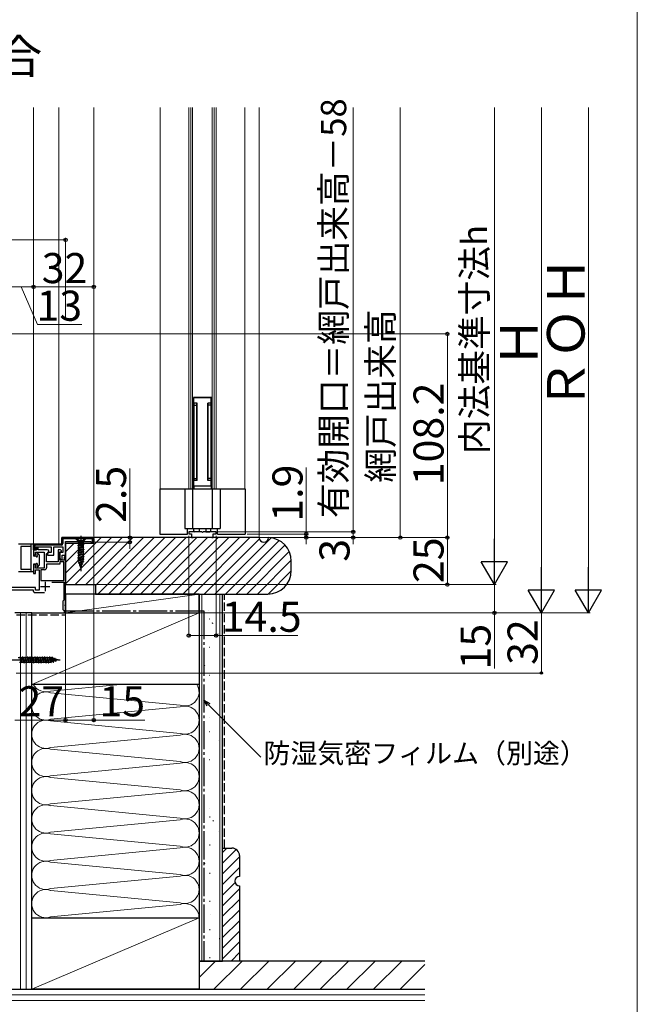
# Model space of a CAD drawing. Extents: x 0 to 1400, y 0 to 2100.
# Drawn here: x 1072 to 1400, y 829 to 1352 of the extents above; entities that cross this region are included whole.
import ezdxf

# ---------------------------------------------------------------- set-up
doc = ezdxf.new("R2010")
doc.units = 0
doc.linetypes.add('YCENTER_1', pattern=[13, 10, -1, 1, -1])
doc.linetypes.add('YHIDDEN_1', pattern=[4, 3, -1])
for name, color, linetype, lineweight in [('USER1', 3, 'CONTINUOUS', 13), ('YKK_11', 7, 'CONTINUOUS', 30), ('YKK_12', 2, 'CONTINUOUS', 13), ('YKK_13', 4, 'CONTINUOUS', 30), ('YKK_D', 6, 'CONTINUOUS', 13), ('YKK_ZWAK', 7, 'CONTINUOUS', 30), ('YSS_K', 3, 'CONTINUOUS', 13), ('YSS_KE', 3, 'CONTINUOUS', 30)]:
    doc.layers.add(name, color=color, linetype=linetype, lineweight=lineweight)
doc.styles.add('text-b', font='txt')

msp = doc.modelspace()

# ---------------------------------------------------------------- linework, layer by layer
at = {"layer": 'YKK_11', "linetype": 'ByBlock', "ltscale": 0.5}
for p, q in [((1168.5, 1080), (1161.55, 1080)), ((1161.55, 1080), (1161.55, 1079)), ((1161.55, 1079), (1163.05, 1079)), ((1163.05, 1079), (1163.05, 1077)), ((1168.8, 1079.7), (1168.5, 1080)), ((1169.1, 1080), (1168.8, 1079.7)), ((1176.05, 1080), (1169.1, 1080)), ((1174.55, 1077), (1174.55, 1079)), ((1174.55, 1079), (1176.05, 1079)), ((1176.05, 1079), (1176.05, 1080)), ((1163.05, 1077), (1163.8, 1077)), ((1163.8, 1077.3), (1173.8, 1077.3)), ((1163.8, 1077), (1163.8, 1077.3)), ((1173.8, 1077.3), (1173.8, 1077)), ((1173.8, 1077), (1174.55, 1077))]:
    msp.add_line(p, q, dxfattribs=at)
at = {"layer": 'YKK_11', "linetype": 'ByBlock', "lineweight": -2, "ltscale": 0.5}
for p, q in [((1094, 1073.5), (1079, 1073.5)), ((1079, 1073.5), (1079, 1070.5)), ((1110.5, 1077), (1094, 1077)), ((1094, 1077), (1094, 1073.5)), ((1096, 1067.6), (1096, 1075)), ((1096, 1075), (1109.5, 1075)), ((1109.5, 1075), (1109.5, 1074.5)), ((1109.5, 1074.5), (1110.7, 1074.5)), ((1110.7, 1074.5), (1111, 1074.8)), ((1111, 1074.8), (1111, 1076.5)), ((1079, 1070.5), (1080.4, 1070.5)), ((1080.7, 1070.5), (1079, 1070.5)), ((1079, 1070.5), (1079, 1067.9)), ((1079, 1067.9), (1080, 1067.9)), ((1080, 1067.9), (1080, 1069.3)), ((1080, 1069.3), (1084.7, 1069.3)), ((1080.4, 1070.5), (1080.4, 1072.1)), ((1080.4, 1072.1), (1088.4, 1072.1)), ((1081.2, 1071.8), (1080.7, 1071.3)), ((1080.7, 1071.3), (1080.7, 1070.5)), ((1081.5, 1071.8), (1081.2, 1071.8)), ((1081.5, 1070.5), (1081.5, 1071.8)), ((1086.3, 1070.5), (1081.5, 1070.5)), ((1084.7, 1069.3), (1084.7, 1060.8)), ((1085.9, 1068.29), (1087.1, 1069.3)), ((1085.9, 1064.1), (1085.9, 1068.29)), ((1088.4, 1069), (1086.4, 1069)), ((1086.4, 1069), (1086.4, 1067.6)), ((1086.4, 1067.6), (1089.8, 1067.6)), ((1087.1, 1069.3), (1087.1, 1069.7)), ((1088.4, 1072.1), (1088.4, 1069)), ((1089.8, 1067.6), (1089.8, 1072.1)), ((1089.8, 1072.1), (1094.6, 1072.1)), ((1093.3, 1070.5), (1092.1, 1070.5)), ((1092.1, 1070.5), (1092.1, 1064.1)), ((1092.9, 1065), (1092.9, 1069.5)), ((1092.9, 1069.5), (1093.78, 1069.5)), ((1094.6, 1069), (1092.9, 1069)), ((1092.9, 1069), (1092.9, 1066.2)), ((1093.94, 1069.89), (1093.3, 1070.5)), ((1093.78, 1069.5), (1093.94, 1069.89)), ((1094.3, 1065.1), (1094.3, 1067.6)), ((1094.3, 1067.6), (1096, 1067.6)), ((1094.6, 1072.1), (1094.6, 1069)), ((1080, 1062.9), (1079, 1062.9)), ((1079, 1062.9), (1079, 1057.9)), ((1080, 1060.8), (1080, 1062.9)), ((1092.1, 1064.1), (1085.9, 1064.1)), ((1092.9, 1062.9), (1085.9, 1062.9)), ((1085.9, 1062.9), (1085.9, 1060.9)), ((1092.9, 1066.2), (1093.53, 1064.92)), ((1095.2, 1065), (1092.9, 1065)), ((1095.1, 1064.1), (1092.9, 1064.1)), ((1092.9, 1064.1), (1092.9, 1062.9)), ((1093.53, 1064.92), (1094.3, 1065.1)), ((1095.1, 1054.2), (1095.1, 1064.1)), ((1095.7, 1067), (1095.2, 1066.5)), ((1095.2, 1066.5), (1095.2, 1065)), ((1096, 1066.7), (1095.7, 1067)), ((1096, 1041.46), (1096, 1066.7)), ((1079, 1057.9), (1080, 1057.9)), ((1084.7, 1060.8), (1080, 1060.8)), ((1080, 1057.9), (1080, 1059.9)), ((1080, 1059.9), (1082, 1059.9)), ((1082, 1059.9), (1082, 1049)), ((1084.9, 1059.9), (1082.9, 1059.9)), ((1082.9, 1059.9), (1082.9, 1054.2)), ((1082.9, 1054.2), (1095.1, 1054.2)), ((1088.65, 1053.3), (1095.1, 1053.3)), ((1095.1, 1053.3), (1095.1, 1043.79)), ((1080, 1050.5), (1052.12, 1050.5)), ((1066.1, 1049.3), (1078.8, 1049.3)), ((1078.8, 1049.3), (1078.8, 1048.8)), ((1079.8, 1047.8), (1084.85, 1047.8)), ((1080, 1049), (1080, 1050.5)), ((1082, 1049), (1080, 1049)), ((1094.85, 1043.5), (1094.6, 1043.2)), ((1094.6, 1043.2), (1094.6, 1038.8)), ((1095.1, 1043.79), (1094.85, 1043.5)), ((1095.88, 1041.27), (1096, 1041.46)), ((1095.88, 1040.73), (1095.88, 1041.27)), ((1094.6, 1038.8), (1094.9, 1038.5)), ((1094.9, 1038.5), (1095.2, 1038.2)), ((1095.2, 1038.2), (1095.2, 1037)), ((1095.2, 1037), (1096, 1037)), ((1096, 1040.54), (1095.88, 1040.73)), ((1096, 1037), (1096, 1040.54))]:
    msp.add_line(p, q, dxfattribs=at)
at = {"layer": 'YKK_11', "linetype": 'ByBlock', "lineweight": 30, "ltscale": 0.5}
for p, q in [((1079, 1070.5), (1079, 1073.5)), ((1079, 1073.5), (1094, 1073.5)), ((1093.7, 1072.9), (1079.6, 1072.9)), ((1079.6, 1072.9), (1079.6, 1072.3)), ((1094, 1077), (1110.5, 1077)), ((1094, 1073.5), (1094, 1077)), ((1110.4, 1076.4), (1094.6, 1076.4)), ((1094.6, 1076.4), (1094.6, 1073.8)), ((1110.4, 1074.5), (1110.4, 1076.4)), ((1110.7, 1074.5), (1110.4, 1074.5)), ((1111, 1076.5), (1110.5, 1077)), ((1111, 1074.8), (1110.7, 1074.5)), ((1111, 1076.5), (1111, 1074.8)), ((1079.6, 1070.5), (1079, 1070.5)), ((1079.6, 1072.3), (1079.6, 1070.5))]:
    msp.add_line(p, q, dxfattribs=at)
at = {"layer": 'YKK_11', "linetype": 'Continuous', "lineweight": 13}
for p, q in [((1081.24, 1072.9), (1081.84, 1073.5)), ((1084.07, 1072.9), (1084.67, 1073.5)), ((1086.9, 1072.9), (1087.5, 1073.5)), ((1089.73, 1072.9), (1090.33, 1073.5)), ((1092.56, 1072.9), (1093.16, 1073.5)), ((1094, 1074.34), (1094.6, 1074.94)), ((1096.06, 1076.4), (1096.66, 1077)), ((1098.89, 1076.4), (1099.49, 1077)), ((1101.71, 1076.4), (1102.31, 1077)), ((1104.54, 1076.4), (1105.14, 1077)), ((1107.37, 1076.4), (1107.97, 1077)), ((1110.2, 1076.4), (1110.74, 1076.94)), ((1079.08, 1070.73), (1079.6, 1071.26))]:
    msp.add_line(p, q, dxfattribs=at)
at = {"layer": 'YKK_11', "ltscale": 0.5}
for p, q in [((1085.2, 1053.5), (1085.2, 1048.5)), ((1082.7, 1051), (1087.7, 1051))]:
    msp.add_line(p, q, dxfattribs=at)
at = {"layer": 'YKK_11', "linetype": 'ByBlock', "lineweight": 30, "ltscale": 0.5}
msp.add_arc((1093.7, 1073.8), 0.9, 270, 360, dxfattribs=at)
at = {"layer": 'YKK_11', "linetype": 'ByBlock', "lineweight": -2, "ltscale": 0.5}
for centre, radius, start, end in [((1086.3, 1069.7), 0.8, 0, 90), ((1084.9, 1060.9), 1, 270, 360), ((1079.8, 1048.8), 1, 180, 270)]:
    msp.add_arc(centre, radius, start, end, dxfattribs=at)
at = {"layer": 'YKK_12'}
for p, q in [((1079, 1305.59), (1079.01, 1073.08)), ((1092.5, 1305.59), (1092.5, 1073.5)), ((1111, 1305.59), (1111.01, 1076.99))]:
    msp.add_line(p, q, dxfattribs=at)
at = {"layer": 'YKK_12', "ltscale": 1.5}
for p, q in [((1146.3, 1305.59), (1146.3, 1102.9)), ((1161.55, 1305.59), (1161.55, 1102.9)), ((1162.55, 1305.59), (1162.55, 1102.9)), ((1163.55, 1305.59), (1163.55, 1102.9)), ((1174.05, 1305.59), (1174.05, 1102.9)), ((1175.05, 1305.59), (1175.05, 1102.9)), ((1176.05, 1305.59), (1176.05, 1102.9)), ((1191.3, 1305.59), (1191.3, 1102.9))]:
    msp.add_line(p, q, dxfattribs=at)
at = {"layer": 'YKK_13', "ltscale": 1.5}
for p, q in [((1173.55, 1151.4), (1164.05, 1151.4)), ((1164.05, 1151.4), (1164.05, 1102.9)), ((1164.05, 1151.4), (1173.55, 1151.4)), ((1164.2, 1104.4), (1164.2, 1151.4)), ((1173.4, 1104.4), (1173.4, 1151.4)), ((1173.55, 1151.4), (1173.55, 1102.9)), ((1165.9, 1148.4), (1164.2, 1148.4)), ((1164.3, 1148.4), (1164.3, 1107.4)), ((1164.3, 1147.4), (1165.8, 1147.4)), ((1165.8, 1107.4), (1165.8, 1148.4)), ((1165.9, 1107.4), (1165.9, 1148.4)), ((1173.4, 1148.4), (1171.7, 1148.4)), ((1171.7, 1107.4), (1171.7, 1148.4)), ((1171.8, 1107.4), (1171.8, 1148.4)), ((1173.3, 1147.4), (1171.8, 1147.4)), ((1173.3, 1148.4), (1173.3, 1107.4)), ((1173.55, 1104.4), (1164.05, 1104.4)), ((1173.55, 1104.3), (1164.05, 1104.3)), ((1165.9, 1107.4), (1164.2, 1107.4)), ((1164.2, 1104.3), (1164.2, 1102.9)), ((1164.3, 1108.4), (1165.8, 1108.4)), ((1166.55, 1104.3), (1166.55, 1104.4)), ((1171.05, 1104.3), (1171.05, 1104.4)), ((1173.4, 1107.4), (1171.7, 1107.4)), ((1173.3, 1108.4), (1171.8, 1108.4)), ((1173.4, 1104.3), (1173.4, 1102.9)), ((1146.1, 1102.9), (1146.1, 1078.9)), ((1146.1, 1102.9), (1191.5, 1102.9)), ((1159.35, 1102.9), (1159.35, 1081.9)), ((1163.55, 1102.9), (1163.55, 1081.9)), ((1174.05, 1102.9), (1174.05, 1081.9)), ((1178.25, 1102.9), (1178.25, 1081.9)), ((1191.5, 1102.9), (1191.5, 1078.9)), ((1146.1, 1078.9), (1160.8, 1078.9)), ((1159.35, 1081.9), (1178.25, 1081.9)), ((1160.8, 1078.9), (1160.8, 1081.9)), ((1164.3, 1080.5), (1164.3, 1081.9)), ((1167, 1080), (1164.8, 1080)), ((1167, 1081.9), (1167, 1080)), ((1170.6, 1081.9), (1170.6, 1080)), ((1170.6, 1080), (1172.8, 1080)), ((1173.3, 1080.5), (1173.3, 1081.9)), ((1176.8, 1078.9), (1176.8, 1081.9)), ((1176.8, 1078.9), (1191.5, 1078.9))]:
    msp.add_line(p, q, dxfattribs=at)
at = {"layer": 'YKK_13', "linetype": 'YCENTER_1'}
for p, q in [((1104.1, 1078), (1104.1, 1059.23)), ((1066, 1012), (1093.15, 1012))]:
    msp.add_line(p, q, dxfattribs=at)
at = {"layer": 'YKK_13'}
for p, q in [((1078.7, 1073.5), (1071, 1073.5)), ((1077.5, 1073.5), (1077.5, 1059)), ((1079, 1073.2), (1079, 1067.4)), ((1072.2, 1072), (1072.2, 1060.5)), ((1077.5, 1072.3), (1072.5, 1072.3)), ((1080.7, 1068.3), (1080.7, 1067.73)), ((1081.21, 1068.51), (1082.01, 1067.71)), ((1082.1, 1062.5), (1082.1, 1067.5)), ((1079, 1062.6), (1079, 1059.3)), ((1080.07, 1067.1), (1079.3, 1067.1)), ((1079.3, 1062.9), (1080.07, 1062.9)), ((1080.7, 1062.27), (1080.7, 1061.7)), ((1081.21, 1061.49), (1082.01, 1062.29)), ((1071, 1059), (1078.7, 1059)), ((1072.5, 1060.2), (1077.5, 1060.2))]:
    msp.add_line(p, q, dxfattribs=at)
at = {"layer": 'YKK_13', "ltscale": 0.5}
for p, q in [((1107.2, 1077), (1101, 1077)), ((1101, 1077), (1101, 1076.75)), ((1102.55, 1075.2), (1101, 1076.75)), ((1107.2, 1076.75), (1101, 1076.75)), ((1105.65, 1075.2), (1102.55, 1075.2)), ((1102.55, 1075.2), (1102.83, 1074.17)), ((1104.5, 1073.5), (1102.55, 1072.75)), ((1105.39, 1073.48), (1102.55, 1072.75)), ((1105.47, 1073.2), (1102.55, 1072.65)), ((1102.55, 1072.75), (1102.9, 1072.95)), ((1102.55, 1072.75), (1102.55, 1072.65)), ((1102.55, 1072.65), (1102.9, 1072.45)), ((1105.38, 1074.17), (1102.83, 1074.17)), ((1102.83, 1074.17), (1102.83, 1073.5)), ((1102.9, 1073.46), (1102.83, 1073.5)), ((1102.83, 1073.5), (1104.5, 1073.5)), ((1102.9, 1072.95), (1104.5, 1073.5)), ((1102.9, 1073.46), (1102.9, 1072.95)), ((1105.3, 1073.1), (1102.9, 1072.45)), ((1105.47, 1073.19), (1105.3, 1073.1)), ((1105.3, 1073.1), (1105.3, 1072.3)), ((1105.65, 1075.2), (1105.38, 1074.17)), ((1105.38, 1074.17), (1105.38, 1073.56)), ((1105.47, 1073.19), (1105.38, 1073.56)), ((1105.65, 1075.2), (1107.2, 1076.75)), ((1107.2, 1076.75), (1107.2, 1077)), ((1105.65, 1072.1), (1102.55, 1071.45)), ((1105.65, 1072), (1102.55, 1071.35)), ((1102.55, 1071.45), (1102.9, 1071.65)), ((1102.55, 1071.45), (1102.55, 1071.35)), ((1102.55, 1071.35), (1102.9, 1071.15)), ((1105.65, 1070.8), (1102.55, 1070.15)), ((1105.65, 1070.7), (1102.55, 1070.05)), ((1102.55, 1070.15), (1102.9, 1070.35)), ((1102.55, 1070.15), (1102.55, 1070.05)), ((1102.55, 1070.05), (1102.9, 1069.85)), ((1105.65, 1069.5), (1102.55, 1068.85)), ((1105.65, 1069.4), (1102.55, 1068.75)), ((1102.55, 1068.85), (1102.9, 1069.05)), ((1102.55, 1068.85), (1102.55, 1068.75)), ((1102.55, 1068.75), (1102.9, 1068.55)), ((1105.65, 1068.2), (1102.55, 1067.55)), ((1105.65, 1068.1), (1102.55, 1067.45)), ((1102.55, 1067.55), (1102.9, 1067.75)), ((1102.55, 1067.55), (1102.55, 1067.45)), ((1102.55, 1067.45), (1102.9, 1067.25)), ((1102.9, 1072.46), (1102.9, 1071.65)), ((1105.3, 1072.3), (1102.9, 1071.65)), ((1105.3, 1071.8), (1102.9, 1071.15)), ((1102.9, 1071.15), (1102.9, 1070.35)), ((1105.3, 1071), (1102.9, 1070.35)), ((1105.3, 1070.5), (1102.9, 1069.85)), ((1102.9, 1069.85), (1102.9, 1069.05)), ((1105.3, 1069.7), (1102.9, 1069.05)), ((1105.3, 1069.2), (1102.9, 1068.55)), ((1102.9, 1068.55), (1102.9, 1067.75)), ((1105.3, 1068.4), (1102.9, 1067.75)), ((1105.3, 1067.9), (1102.9, 1067.25)), ((1105.65, 1072.1), (1105.3, 1072.3)), ((1105.65, 1072), (1105.3, 1071.8)), ((1105.3, 1071.8), (1105.3, 1071)), ((1105.65, 1070.8), (1105.3, 1071)), ((1105.65, 1070.7), (1105.3, 1070.5)), ((1105.3, 1070.5), (1105.3, 1069.7)), ((1105.65, 1069.5), (1105.3, 1069.7)), ((1105.65, 1069.4), (1105.3, 1069.2)), ((1105.3, 1069.2), (1105.3, 1068.4)), ((1105.65, 1068.2), (1105.3, 1068.4)), ((1105.65, 1068.1), (1105.3, 1067.9)), ((1105.3, 1067.9), (1105.3, 1067.1)), ((1105.65, 1072.1), (1105.65, 1072)), ((1105.65, 1070.8), (1105.65, 1070.7)), ((1105.65, 1069.5), (1105.65, 1069.4)), ((1105.65, 1068.2), (1105.65, 1068.1)), ((1105.65, 1066.9), (1102.55, 1066.25)), ((1105.65, 1066.8), (1102.55, 1066.15)), ((1102.55, 1066.25), (1102.9, 1066.45)), ((1102.55, 1066.25), (1102.55, 1066.15)), ((1102.55, 1066.15), (1102.9, 1065.95)), ((1105.65, 1065.6), (1102.55, 1064.95)), ((1105.65, 1065.5), (1102.55, 1064.85)), ((1102.55, 1064.95), (1102.9, 1065.15)), ((1102.55, 1064.95), (1102.55, 1064.85)), ((1102.55, 1064.85), (1103, 1064.59)), ((1102.9, 1067.25), (1102.9, 1066.45)), ((1105.3, 1067.1), (1102.9, 1066.45)), ((1105.3, 1066.6), (1102.9, 1065.95)), ((1102.9, 1065.95), (1102.9, 1065.15)), ((1105.3, 1065.8), (1102.9, 1065.15)), ((1105.5, 1064.3), (1102.92, 1063.65)), ((1102.92, 1063.55), (1105.5, 1064.2)), ((1102.92, 1063.65), (1103.23, 1063.83)), ((1102.92, 1063.65), (1102.92, 1063.55)), ((1102.92, 1063.55), (1103.41, 1063.27)), ((1105.3, 1065.3), (1103, 1064.59)), ((1103.23, 1063.83), (1103, 1064.59)), ((1105.17, 1064.49), (1103.23, 1063.83)), ((1104.99, 1063.9), (1103.41, 1063.27)), ((1103.65, 1062.47), (1103.41, 1063.27)), ((1105.05, 1063), (1103.45, 1062.35)), ((1105.05, 1062.9), (1103.45, 1062.25)), ((1103.45, 1062.35), (1103.65, 1062.47)), ((1103.45, 1062.35), (1103.45, 1062.25)), ((1103.45, 1062.25), (1103.78, 1062.06)), ((1103.65, 1062.47), (1104.76, 1063.17)), ((1104.6, 1062.64), (1103.78, 1062.06)), ((1104.34, 1061.78), (1104.6, 1062.64)), ((1105.05, 1062.9), (1104.6, 1062.64)), ((1104.76, 1063.17), (1104.99, 1063.9)), ((1105.05, 1063), (1104.76, 1063.17)), ((1105.5, 1064.2), (1104.99, 1063.9)), ((1105.05, 1063), (1105.05, 1062.9)), ((1105.17, 1064.49), (1105.3, 1064.93)), ((1105.5, 1064.3), (1105.17, 1064.49)), ((1105.65, 1066.9), (1105.3, 1067.1)), ((1105.65, 1066.8), (1105.3, 1066.6)), ((1105.3, 1066.6), (1105.3, 1065.8)), ((1105.65, 1065.6), (1105.3, 1065.8)), ((1105.65, 1065.5), (1105.3, 1065.3)), ((1105.3, 1065.3), (1105.3, 1064.93)), ((1105.5, 1064.3), (1105.5, 1064.2)), ((1105.65, 1066.9), (1105.65, 1066.8)), ((1105.65, 1065.6), (1105.65, 1065.5)), ((1104.1, 1061), (1103.78, 1062.06)), ((1104.47, 1061.7), (1103.99, 1061.35)), ((1104.34, 1061.78), (1104.01, 1061.36)), ((1104.24, 1061.46), (1104.02, 1061.27)), ((1104.47, 1061.6), (1104.03, 1061.25)), ((1104.1, 1061), (1104.22, 1061.4)), ((1104.47, 1061.6), (1104.24, 1061.46)), ((1104.47, 1061.7), (1104.34, 1061.78)), ((1104.47, 1061.7), (1104.47, 1061.6)), ((1070.9, 1013.2), (1071.7, 1013.2)), ((1071.54, 1010.8), (1072.35, 1010.8)), ((1071.9, 1013.55), (1071.7, 1013.2)), ((1071.7, 1013.2), (1072.35, 1010.8)), ((1071.9, 1013.55), (1072, 1013.55)), ((1071.9, 1013.55), (1072.55, 1010.45)), ((1072, 1013.55), (1072.2, 1013.2)), ((1072, 1013.55), (1072.65, 1010.45)), ((1072.2, 1013.2), (1072.85, 1010.8)), ((1072.2, 1013.2), (1073, 1013.2)), ((1072.55, 1010.45), (1072.35, 1010.8)), ((1072.55, 1010.45), (1072.65, 1010.45)), ((1072.65, 1010.45), (1072.85, 1010.8)), ((1072.85, 1010.8), (1073.65, 1010.8)), ((1073.2, 1013.55), (1073, 1013.2)), ((1073, 1013.2), (1073.65, 1010.8)), ((1073.2, 1013.55), (1073.3, 1013.55)), ((1073.2, 1013.55), (1073.85, 1010.45)), ((1073.3, 1013.55), (1073.5, 1013.2)), ((1073.3, 1013.55), (1073.95, 1010.45)), ((1073.5, 1013.2), (1074.15, 1010.8)), ((1073.5, 1013.2), (1074.3, 1013.2)), ((1073.85, 1010.45), (1073.65, 1010.8)), ((1073.85, 1010.45), (1073.95, 1010.45)), ((1073.95, 1010.45), (1074.15, 1010.8)), ((1074.15, 1010.8), (1074.95, 1010.8)), ((1074.5, 1013.55), (1074.3, 1013.2)), ((1074.3, 1013.2), (1074.95, 1010.8)), ((1074.5, 1013.55), (1074.6, 1013.55)), ((1074.5, 1013.55), (1075.15, 1010.45)), ((1074.6, 1013.55), (1074.8, 1013.2)), ((1074.6, 1013.55), (1075.25, 1010.45)), ((1074.8, 1013.2), (1075.45, 1010.8)), ((1074.8, 1013.2), (1075.6, 1013.2)), ((1075.15, 1010.45), (1074.95, 1010.8)), ((1075.15, 1010.45), (1075.25, 1010.45)), ((1075.25, 1010.45), (1075.45, 1010.8)), ((1075.45, 1010.8), (1076.25, 1010.8)), ((1075.8, 1013.55), (1075.6, 1013.2)), ((1075.6, 1013.2), (1076.25, 1010.8)), ((1075.8, 1013.55), (1075.9, 1013.55)), ((1075.8, 1013.55), (1076.45, 1010.45)), ((1075.9, 1013.55), (1076.1, 1013.2)), ((1075.9, 1013.55), (1076.55, 1010.45)), ((1076.1, 1013.2), (1076.75, 1010.8)), ((1076.1, 1013.2), (1076.9, 1013.2)), ((1076.45, 1010.45), (1076.25, 1010.8)), ((1076.45, 1010.45), (1076.55, 1010.45)), ((1076.55, 1010.45), (1076.75, 1010.8)), ((1076.75, 1010.8), (1077.55, 1010.8)), ((1077.1, 1013.55), (1076.9, 1013.2)), ((1076.9, 1013.2), (1077.55, 1010.8)), ((1077.1, 1013.55), (1077.2, 1013.55)), ((1077.1, 1013.55), (1077.75, 1010.45)), ((1077.2, 1013.55), (1077.4, 1013.2)), ((1077.2, 1013.55), (1077.85, 1010.45)), ((1077.4, 1013.2), (1078.05, 1010.8)), ((1077.4, 1013.2), (1078.2, 1013.2)), ((1077.75, 1010.45), (1077.55, 1010.8)), ((1077.75, 1010.45), (1077.85, 1010.45)), ((1077.85, 1010.45), (1078.05, 1010.8)), ((1078.05, 1010.8), (1078.85, 1010.8)), ((1078.4, 1013.55), (1078.2, 1013.2)), ((1078.2, 1013.2), (1078.85, 1010.8)), ((1078.4, 1013.55), (1078.5, 1013.55)), ((1078.4, 1013.55), (1079.05, 1010.45)), ((1078.5, 1013.55), (1078.7, 1013.2)), ((1078.5, 1013.55), (1079.15, 1010.45)), ((1078.7, 1013.2), (1079.35, 1010.8)), ((1078.7, 1013.2), (1079.5, 1013.2)), ((1079.05, 1010.45), (1078.85, 1010.8)), ((1079.05, 1010.45), (1079.15, 1010.45)), ((1079.15, 1010.45), (1079.35, 1010.8)), ((1079.35, 1010.8), (1080.15, 1010.8)), ((1079.7, 1013.55), (1079.5, 1013.2)), ((1079.5, 1013.2), (1080.15, 1010.8)), ((1079.7, 1013.55), (1079.8, 1013.55)), ((1079.7, 1013.55), (1080.35, 1010.45)), ((1079.8, 1013.55), (1080, 1013.2)), ((1079.8, 1013.55), (1080.45, 1010.45)), ((1080, 1013.2), (1080.65, 1010.8)), ((1080, 1013.2), (1080.8, 1013.2)), ((1080.35, 1010.45), (1080.15, 1010.8)), ((1080.35, 1010.45), (1080.45, 1010.45)), ((1080.45, 1010.45), (1080.65, 1010.8)), ((1080.65, 1010.8), (1081.45, 1010.8)), ((1081, 1013.55), (1080.8, 1013.2)), ((1080.8, 1013.2), (1081.45, 1010.8)), ((1081, 1013.55), (1081.1, 1013.55)), ((1081, 1013.55), (1081.65, 1010.45)), ((1081.1, 1013.55), (1081.3, 1013.2)), ((1081.1, 1013.55), (1081.75, 1010.45)), ((1081.3, 1013.2), (1081.95, 1010.8)), ((1081.3, 1013.2), (1082.1, 1013.2)), ((1081.65, 1010.45), (1081.45, 1010.8)), ((1081.65, 1010.45), (1081.75, 1010.45)), ((1081.75, 1010.45), (1081.95, 1010.8)), ((1081.95, 1010.8), (1082.75, 1010.8)), ((1082.3, 1013.55), (1082.1, 1013.2)), ((1082.1, 1013.2), (1082.75, 1010.8)), ((1082.3, 1013.55), (1082.4, 1013.55)), ((1082.3, 1013.55), (1082.95, 1010.45)), ((1082.4, 1013.55), (1082.6, 1013.2)), ((1082.4, 1013.55), (1083.05, 1010.45)), ((1082.6, 1013.2), (1083.25, 1010.8)), ((1082.6, 1013.2), (1083.4, 1013.2)), ((1082.95, 1010.45), (1082.75, 1010.8)), ((1082.95, 1010.45), (1083.05, 1010.45)), ((1083.05, 1010.45), (1083.25, 1010.8)), ((1083.25, 1010.8), (1084.05, 1010.8)), ((1083.6, 1013.55), (1083.4, 1013.2)), ((1083.4, 1013.2), (1084.05, 1010.8)), ((1083.6, 1013.55), (1083.7, 1013.55)), ((1083.6, 1013.55), (1084.25, 1010.45)), ((1083.7, 1013.55), (1083.9, 1013.2)), ((1083.7, 1013.55), (1084.35, 1010.45)), ((1083.9, 1013.2), (1084.55, 1010.8)), ((1083.9, 1013.2), (1084.7, 1013.2)), ((1084.25, 1010.45), (1084.05, 1010.8)), ((1084.25, 1010.45), (1084.35, 1010.45)), ((1084.35, 1010.45), (1084.55, 1010.8)), ((1084.55, 1010.8), (1085.35, 1010.8)), ((1084.9, 1013.55), (1084.7, 1013.2)), ((1084.7, 1013.2), (1085.35, 1010.8)), ((1084.9, 1013.55), (1085, 1013.55)), ((1084.9, 1013.55), (1085.55, 1010.45)), ((1085, 1013.55), (1085.2, 1013.2)), ((1085, 1013.55), (1085.65, 1010.45)), ((1085.2, 1013.2), (1085.85, 1010.8)), ((1085.2, 1013.2), (1086, 1013.2)), ((1085.55, 1010.45), (1085.35, 1010.8)), ((1085.55, 1010.45), (1085.65, 1010.45)), ((1085.65, 1010.45), (1085.85, 1010.8)), ((1085.85, 1010.8), (1086.65, 1010.8)), ((1086.2, 1013.55), (1086, 1013.2)), ((1086, 1013.2), (1086.65, 1010.8)), ((1086.2, 1013.55), (1086.3, 1013.55)), ((1086.2, 1013.55), (1086.85, 1010.45)), ((1086.3, 1013.55), (1086.5, 1013.2)), ((1086.3, 1013.55), (1086.95, 1010.45)), ((1086.5, 1013.2), (1087.15, 1010.8)), ((1086.5, 1013.2), (1087.3, 1013.2)), ((1086.85, 1010.45), (1086.65, 1010.8)), ((1086.85, 1010.45), (1086.95, 1010.45)), ((1086.95, 1010.45), (1087.15, 1010.8)), ((1087.15, 1010.8), (1087.95, 1010.8)), ((1087.5, 1013.55), (1087.3, 1013.2)), ((1087.3, 1013.2), (1087.95, 1010.8)), ((1087.5, 1013.55), (1087.6, 1013.55)), ((1087.5, 1013.55), (1088.15, 1010.45)), ((1087.6, 1013.55), (1087.8, 1013.2)), ((1087.6, 1013.55), (1088.25, 1010.45)), ((1087.8, 1013.2), (1088.08, 1013.2)), ((1087.8, 1013.2), (1088.53, 1010.94)), ((1088.15, 1010.45), (1087.95, 1010.8)), ((1088.59, 1013.04), (1088.08, 1013.2)), ((1088.15, 1010.45), (1088.25, 1010.45)), ((1088.25, 1010.45), (1088.53, 1010.94)), ((1089.27, 1011.16), (1088.53, 1010.94)), ((1088.8, 1013.4), (1088.59, 1013.04)), ((1088.59, 1013.04), (1089.27, 1011.16)), ((1088.8, 1013.4), (1088.9, 1013.4)), ((1088.8, 1013.4), (1089.45, 1010.85)), ((1088.9, 1013.4), (1089.22, 1012.85)), ((1089.55, 1010.85), (1088.9, 1013.4)), ((1089.94, 1012.63), (1089.22, 1012.85)), ((1089.22, 1012.85), (1089.83, 1011.34)), ((1089.45, 1010.85), (1089.27, 1011.16)), ((1089.45, 1010.85), (1089.55, 1010.85)), ((1089.55, 1010.85), (1089.83, 1011.34)), ((1090.62, 1011.58), (1089.83, 1011.34)), ((1090.1, 1012.9), (1089.94, 1012.63)), ((1089.94, 1012.63), (1090.62, 1011.58)), ((1090.1, 1012.9), (1090.2, 1012.9)), ((1090.75, 1011.35), (1090.1, 1012.9)), ((1090.2, 1012.9), (1090.45, 1012.48)), ((1090.2, 1012.9), (1090.85, 1011.35)), ((1091.34, 1012.2), (1090.45, 1012.48)), ((1090.45, 1012.48), (1091.06, 1011.71)), ((1090.75, 1011.35), (1090.62, 1011.58)), ((1090.75, 1011.35), (1090.85, 1011.35)), ((1090.85, 1011.35), (1091.06, 1011.71)), ((1092, 1012), (1091.06, 1011.71)), ((1091.4, 1012.3), (1091.34, 1012.2)), ((1092, 1012), (1091.34, 1012.2)), ((1091.4, 1012.3), (1091.5, 1012.3)), ((1091.4, 1012.3), (1091.44, 1012.17)), ((1091.5, 1012.3), (1091.6, 1012.12)), ((1091.5, 1012.3), (1091.54, 1012.14))]:
    msp.add_line(p, q, dxfattribs=at)
at = {"layer": 'YKK_13', "linetype": 'YHIDDEN_1', "ltscale": 0.5}
for p, q in [((1102.1, 1077), (1102.96, 1075.29)), ((1102.96, 1075.29), (1104.1, 1075)), ((1105.25, 1075.29), (1104.1, 1075)), ((1106.1, 1077), (1105.25, 1075.29))]:
    msp.add_line(p, q, dxfattribs=at)
at = {"layer": 'YKK_13', "ltscale": 1.5}
for centre, start, end in [((1164.8, 1080.5), 180, 270), ((1172.8, 1080.5), 270, 0)]:
    msp.add_arc(centre, 0.5, start, end, dxfattribs=at)
at = {"layer": 'YKK_13'}
for centre, radius, start, end in [((1078.7, 1073.2), 0.3, 0, 90), ((1072.5, 1072), 0.3, 90, 180), ((1079.3, 1067.4), 0.3, 180, 270), ((1080.7, 1067.1), 0.4, 205.3769, 64.6231), ((1081, 1068.3), 0.3, 45, 180), ((1081, 1067.73), 0.3, 180, 244.6231), ((1081.8, 1067.5), 0.3, 0, 45), ((1079.3, 1062.6), 0.3, 90, 180), ((1080.07, 1066.8), 0.3, 25.3769, 90), ((1080.07, 1063.2), 0.3, 270, 334.6231), ((1080.7, 1062.9), 0.4, 295.3769, 154.6231), ((1081, 1062.27), 0.3, 115.3769, 180), ((1081.8, 1062.5), 0.3, 315, 0), ((1072.5, 1060.5), 0.3, 180, 270), ((1078.7, 1059.3), 0.3, 270, 0), ((1081, 1061.7), 0.3, 180, 315)]:
    msp.add_arc(centre, radius, start, end, dxfattribs=at)
at = {"layer": 'YKK_D'}
for p, q in [((1249, 1080, 0), (1249, 1305.59, 0)), ((1374, 1305.59), (1374, 1051)), ((1130.19, 1077), (1130.19, 1113.64)), ((1249, 1080), (1249, 1083.5)), ((1161.55, 1078), (1161.55, 1023.92)), ((1176.05, 1078), (1176.05, 1023.92)), ((1176.55, 1080), (1250, 1080)), ((1249, 1077), (1249, 1080)), ((1110.3, 1077), (1300, 1077)), ((1111.4, 1074.5), (1131.19, 1074.5)), ((1111.5, 1077), (1131.19, 1077)), ((1130.19, 1074.5), (1130.19, 1077)), ((1130.19, 1074.5), (1130.19, 1071)), ((1175.55, 1077), (1250, 1077)), ((1249, 1077), (1249, 1073.5)), ((1299, 1077), (1299, 1052)), ((1097, 1052), (1325, 1052)), ((1097, 1052), (1300, 1052)), ((1324, 1052), (1324, 1037)), ((1096.3, 1037), (1350, 1037)), ((1096.7, 1037), (1325, 1037)), ((1096.7, 1037), (1375, 1037)), ((1324, 1037), (1324, 1007.38)), ((1349, 1037), (1349, 1005)), ((1161.55, 1024.92), (1176.05, 1024.92)), ((1176.05, 1024.92), (1219.55, 1024.92)), ((1069.7, 1005), (1350, 1005)), ((1171.98, 988.12), (1199.81, 960.3))]:
    msp.add_line(p, q, dxfattribs=at)
at = {"layer": 'YKK_D', "ltscale": 1.5}
for p, q in [((1274, 1305.59), (1274, 1077)), ((1324, 1305.59), (1324, 1066)), ((1349, 1305.59), (1349, 1051)), ((1010, 1235.2), (1096, 1235.2)), ((1096, 1193.88), (1096, 1236.2)), ((1079, 1210.2), (1066, 1210.2)), ((1072.5, 1210.2), (1081.05, 1190.2)), ((1079, 1169.29), (1079, 1211.2)), ((1079, 1169.29), (1079, 1211.2)), ((1111, 1210.2), (1079, 1210.2)), ((1111, 1169.67), (1111, 1211.2)), ((1081.05, 1190.2), (1104.68, 1190.2)), ((1063.5, 1185.2), (1300, 1185.2)), ((1299, 1185.2), (1299, 1077)), ((1224, 1078.9), (1224, 1114.17)), ((1192.5, 1078.9), (1225, 1078.9)), ((1224, 1077), (1224, 1078.9)), ((1110.3, 1077), (1300, 1077)), ((1111, 1074.75), (1111, 979)), ((1175.55, 1077), (1275, 1077)), ((1175.55, 1077), (1225, 1077)), ((1224, 1077), (1224, 1073.5)), ((1097, 1052), (1325, 1052)), ((1096, 1037.92), (1096, 979)), ((1096, 1037.92), (1096, 979)), ((1096.7, 1037), (1350, 1037)), ((1096, 980), (1069, 980)), ((1096, 980), (1111, 980)), ((1111, 980), (1138.14, 980))]:
    msp.add_line(p, q, dxfattribs=at)
at = {"layer": 'YKK_D', "lineweight": -2}
for p, q in [((1324, 1052), (1324, 1076.25)), ((1324, 1052), (1317, 1064.12)), ((1331, 1064.12), (1317, 1064.12)), ((1324, 1052), (1331, 1064.12)), ((1349, 1037), (1349, 1061.25)), ((1374, 1037), (1374, 1061.25)), ((1349, 1037), (1342, 1049.12)), ((1356, 1049.12), (1342, 1049.12)), ((1349, 1037), (1356, 1049.12)), ((1374, 1037), (1367, 1049.12)), ((1381, 1049.12), (1367, 1049.12)), ((1374, 1037), (1381, 1049.12))]:
    msp.add_line(p, q, dxfattribs=at)
at = {"layer": 'YKK_D', "linetype": 'ByBlock', "lineweight": -2}
for p, q in [((1171.31, 987.46), (1169.5, 990.6)), ((1169.5, 990.6), (1172.64, 988.79)), ((1169.5, 990.6), (1171.98, 988.12))]:
    msp.add_line(p, q, dxfattribs=at)
for centre, radius in [((1096, 1235.2), 0.875), ((1079, 1210.2), 0.875), ((1079, 1210.2), 0.875), ((1111, 1210.2), 0.875), ((1299, 1185.2), 0.875), ((1130.19, 1077), 0.875), ((1224, 1078.9), 0.875), ((1224, 1077), 0.875), ((1249, 1080), 0.875), ((1249, 1077), 0.875), ((1274, 1077), 0.875), ((1299, 1077), 0.875), ((1299, 1077), 0.875), ((1130.19, 1074.5), 0.875), ((1299, 1052), 0.875), ((1324, 1037), 0.875), ((1161.55, 1024.92), 0.875), ((1176.05, 1024.92), 0.875), ((1349, 1005), 0.637), ((1096, 980), 0.875), ((1096, 980), 0.875), ((1111, 980), 0.875)]:
    msp.add_circle(centre, radius, dxfattribs=at)
at = {"layer": 'YKK_ZWAK', "lineweight": 20}
msp.add_line((1400, 0), (1400, 2040), dxfattribs=at)
at = {"layer": 'YSS_K', "ltscale": 1.5}
for p, q in [((1199, 1077), (1199, 1305.59)), ((1168.5, 1047), (1168.5, 852)), ((1178, 852), (1178, 1047)), ((1078, 999), (1167, 1037)), ((1125.04, 999), (1088.05, 995.45)), ((1156.91, 987.96), (1088.08, 994.55)), ((1156.92, 987.06), (1088.05, 980.46)), ((1156.91, 972.97), (1088.09, 979.55)), ((1156.93, 972.06), (1088.05, 965.46)), ((1156.92, 957.97), (1088.09, 964.55)), ((1156.93, 957.06), (1088.06, 950.46)), ((1156.92, 942.97), (1088.09, 949.55)), ((1156.93, 942.06), (1088.06, 935.46)), ((1156.92, 927.97), (1088.09, 934.55)), ((1156.93, 927.06), (1088.06, 920.46)), ((1156.92, 912.97), (1088.09, 919.55)), ((1156.93, 912.06), (1088.06, 905.46)), ((1156.92, 897.97), (1088.09, 904.55)), ((1156.93, 897.06), (1088.06, 890.46)), ((1156.92, 882.97), (1088.1, 889.55)), ((1156.94, 882.06), (1088.06, 875.46)), ((1078, 837), (1167, 875))]:
    msp.add_line(p, q, dxfattribs=at)
at = {"layer": 'YSS_K', "linetype": 'Continuous'}
for p, q in [((1096, 1058.13), (1114.87, 1077)), ((1096, 1052.47), (1120.53, 1077)), ((1096, 1069.44), (1100.56, 1074)), ((1096, 1063.79), (1106.21, 1074)), ((1101.18, 1052), (1126.18, 1077)), ((1106.84, 1052), (1131.84, 1077)), ((1112, 1051.5), (1137.5, 1077)), ((1113.16, 1047), (1143.16, 1077)), ((1118.81, 1047), (1148.81, 1077)), ((1124.47, 1047), (1154.47, 1077)), ((1130.13, 1047), (1160.13, 1077)), ((1135.78, 1047), (1165.78, 1077)), ((1141.44, 1047), (1171.44, 1077)), ((1147.1, 1047), (1177.1, 1077)), ((1152.75, 1047), (1182.75, 1077)), ((1158.41, 1047), (1188.41, 1077)), ((1164.07, 1047), (1194.07, 1077)), ((1169.72, 1047), (1199.08, 1076.36)), ((1175.38, 1047), (1205.26, 1076.88)), ((1181.04, 1047), (1209.5, 1075.46)), ((1186.69, 1047), (1212.68, 1072.98)), ((1192.35, 1047), (1214.92, 1069.57)), ((1198.01, 1047), (1215.99, 1064.98)), ((1203.67, 1047), (1216, 1059.33)), ((1179.5, 909.7), (1181.8, 912)), ((1179.5, 904.04), (1186.76, 911.3)), ((1179.5, 898.38), (1188.5, 907.38)), ((1179.5, 892.73), (1188.5, 901.73)), ((1179.5, 887.07), (1186.13, 893.7)), ((1179.5, 881.41), (1188.5, 890.41)), ((1179.5, 875.76), (1188.5, 884.76)), ((1179.5, 870.1), (1188.5, 879.1)), ((1179.5, 864.44), (1188.5, 873.44)), ((1179.5, 858.79), (1188.5, 867.79)), ((1179.5, 853.13), (1188.5, 862.13)), ((1184.03, 852), (1188.5, 856.47)), ((1167, 843.24), (1175.76, 852)), ((1174.9, 837), (1189.9, 852)), ((1189.05, 837), (1204.05, 852)), ((1203.19, 837), (1218.19, 852)), ((1217.33, 837), (1232.33, 852)), ((1231.47, 837), (1246.47, 852)), ((1245.61, 837), (1260.61, 852)), ((1259.76, 837), (1274.76, 852)), ((1273.9, 837), (1287, 850.1))]:
    msp.add_line(p, q, dxfattribs=at)
at = {"layer": 'YSS_K'}
for p, q in [((1167, 1047), (1096, 1037)), ((1188.5, 1047.17), (1188.67, 1047)), ((1072, 1037), (1072, 837)), ((1075, 1037), (1075, 837)), ((990, 834), (1287, 834)), ((990, 831), (1287, 831))]:
    msp.add_line(p, q, dxfattribs=at)
at = {"layer": 'YSS_K', "linetype": 'ByBlock', "lineweight": -2, "ltscale": 0.5}
for p, q in [((1179.5, 852), (1179.5, 912)), ((1179.5, 912), (1184.5, 912)), ((1188.5, 908), (1188.5, 897)), ((1188.5, 892), (1188.5, 852)), ((1188.5, 852), (1179.5, 852))]:
    msp.add_line(p, q, dxfattribs=at)
at = {"layer": 'YSS_K', "ltscale": 1.5}
for centre, start, end in [((1085.5, 987.51), 69.8273, 289.911), ((1085.5, 1002.51), 207.8705, 289.911), ((1159.49, 995.01), 249.9186, 32.1584), ((1159.49, 980.01), 249.9186, 110.0023), ((1085.5, 972.51), 69.8273, 289.911), ((1159.49, 965.01), 249.9186, 110.0023), ((1085.5, 957.51), 69.8273, 289.911), ((1159.49, 950.01), 249.9186, 110.0023), ((1085.5, 942.51), 69.8273, 289.911), ((1159.49, 935.01), 249.9186, 110.0023), ((1085.51, 927.51), 69.8273, 289.911), ((1159.5, 920.01), 249.9186, 110.0023), ((1085.51, 912.51), 69.8273, 289.911), ((1159.5, 905.01), 249.9186, 110.0023), ((1085.51, 897.51), 69.8273, 289.911), ((1159.5, 890.02), 249.9186, 110.0023), ((1085.51, 882.51), 69.8273, 289.911), ((1159.5, 875.02), 359.8755, 110.0023)]:
    msp.add_arc(centre, 7.5, start, end, dxfattribs=at)
at = {"layer": 'YSS_K', "linetype": 'ByBlock', "lineweight": -2, "ltscale": 0.5}
for centre, radius, start, end in [((1184.5, 908), 4, 0, 90), ((1188.5, 894.5), 2.5, 90, 270)]:
    msp.add_arc(centre, radius, start, end, dxfattribs=at)
at = {"layer": 'YSS_KE', "ltscale": 0.5}
for p, q in [((1096, 1074), (1096, 1052)), ((1096, 1074), (1111, 1074)), ((1199, 1077), (1111, 1077)), ((1111, 1074), (1111, 1077)), ((1216, 1059.5), (1216, 1064.5)), ((1096, 1052), (1112, 1052)), ((1112, 1052), (1112, 1047)), ((1112, 1047), (1203.5, 1047))]:
    msp.add_line(p, q, dxfattribs=at)
at = {"layer": 'YSS_KE'}
for p, q in [((1167, 1047), (1096, 1047)), ((1096, 1047), (1096, 1037)), ((1167, 1037), (1167, 1047)), ((1078, 1037), (1069, 1037)), ((1078, 837), (1078, 1037)), ((1078, 999), (1078, 1037)), ((1078, 1037), (1167, 1037)), ((1096, 1037), (1167, 1037)), ((1167, 1037), (1167, 999)), ((1167, 999), (1078, 999)), ((1078, 837), (1078, 875)), ((1078, 875), (1167, 875)), ((1167, 875), (1167, 837)), ((1287, 852), (1167, 852)), ((1167, 852), (1167, 837)), ((990, 837), (1287, 837)), ((1069, 837), (1078, 837)), ((1167, 837), (1078, 837)), ((1167, 837), (1287, 837))]:
    msp.add_line(p, q, dxfattribs=at)
at = {"layer": 'YSS_KE', "ltscale": 1.5}
for p, q in [((1167, 1047), (1167, 852)), ((1179.5, 852), (1179.5, 1047)), ((1167, 852), (1179.5, 852))]:
    msp.add_line(p, q, dxfattribs=at)
at = {"layer": 'YSS_KE', "linetype": 'YHIDDEN_1', "ltscale": 1.5}
for p, q in [((1180.5, 912), (1180.5, 1047)), ((1070, 1036), (1096, 1036))]:
    msp.add_line(p, q, dxfattribs=at)
at = {"layer": 'YSS_KE', "linetype": 'YCENTER_1', "ltscale": 1.5}
for p, q in [((1096, 1038), (1169.5, 1038)), ((1169.5, 1038), (1169.5, 852))]:
    msp.add_line(p, q, dxfattribs=at)
at = {"layer": 'YSS_KE', "linetype": 'Continuous', "ltscale": 1.5}
for p, q in [((1172.17, 1038.32), (1172.22, 1038.33)), ((1172.31, 1033.75), (1172.56, 1033.75)), ((1174, 1031.44), (1174.41, 1031.71)), ((1177.05, 1025.84), (1177.1, 1025.86)), ((1172.31, 1018.8), (1172.56, 1018.8)), ((1169.57, 1008.92), (1169.99, 1009.2)), ((1172.31, 1003.85), (1172.56, 1003.85)), ((1169.56, 994.78), (1169.61, 994.79)), ((1172.31, 988.9), (1172.56, 988.9)), ((1172.56, 981.63), (1172.6, 981.65)), ((1172.31, 973.95), (1172.56, 973.95)), ((1177.44, 969.16), (1177.48, 969.17)), ((1172.31, 959), (1172.56, 959)), ((1172.48, 933.19), (1172.53, 933.2)), ((1172.62, 928.62), (1172.87, 928.62)), ((1174.3, 926.31), (1174.72, 926.58)), ((1177.36, 920.71), (1177.41, 920.73)), ((1172.62, 913.67), (1172.87, 913.67)), ((1169.88, 903.79), (1170.3, 904.07)), ((1172.62, 898.72), (1172.87, 898.72)), ((1169.87, 889.65), (1169.92, 889.67)), ((1172.62, 883.77), (1172.87, 883.77)), ((1172.86, 876.5), (1172.91, 876.52)), ((1172.62, 868.82), (1172.87, 868.82)), ((1177.74, 864.03), (1177.79, 864.04)), ((1172.62, 853.87), (1172.87, 853.87))]:
    msp.add_line(p, q, dxfattribs=at)
at = {"layer": 'YSS_KE', "ltscale": 0.5}
for centre, radius, start, end in [((1201.5, 1077), 2.5, 180, 359.7707), ((1203.5, 1064.5), 12.5, 0, 87.7076), ((1203.5, 1059.5), 12.5, 270, 0)]:
    msp.add_arc(centre, radius, start, end, dxfattribs=at)

# ---------------------------------------------------------------- texts
at = {"layer": 'USER1', "style": 'text-b'}
msp.add_text('●またぎ段差の場合', height=18, dxfattribs=at).set_placement((862.55, 1323.69))
at = {"layer": 'YKK_D', "style": 'text-b'}
for s, height, p in [('有効開口＝網戸出来高－58', 13.5, (1245.24, 1087.39, 0)), ('内法基準寸法h', 13.5, (1320.16, 1121.44)), ('ＲＯＨ', 20, (1372, 1144.54)), ('網戸出来高', 13.5, (1270.24, 1106.19)), ('Ｈ', 20, (1347, 1167.16)), ('108.2', 16, (1297, 1104.83)), ('1.9', 16, (1222, 1085.45)), ('2.5', 16, (1128.19, 1084.82)), ('3', 16, (1247, 1064.18)), ('25', 16, (1297, 1052.86)), ('32', 16, (1347, 1009.36)), ('15', 16, (1322, 1006.93))]:
    msp.add_text(s, height=height, rotation=90, dxfattribs=at).set_placement(p)
for s, height, p in [('32', 16, (1083.36, 1212.2)), ('13', 16, (1080.59, 1192.2)), ('14.5', 16, (1179.1, 1026.92)), ('27', 16, (1071, 982)), ('15', 16, (1114.05, 982)), ('防湿気密フィルム（別途）', 10.5, (1201.23, 957.15))]:
    msp.add_text(s, height=height, dxfattribs=at).set_placement(p)

doc.saveas('drawing.dxf')
